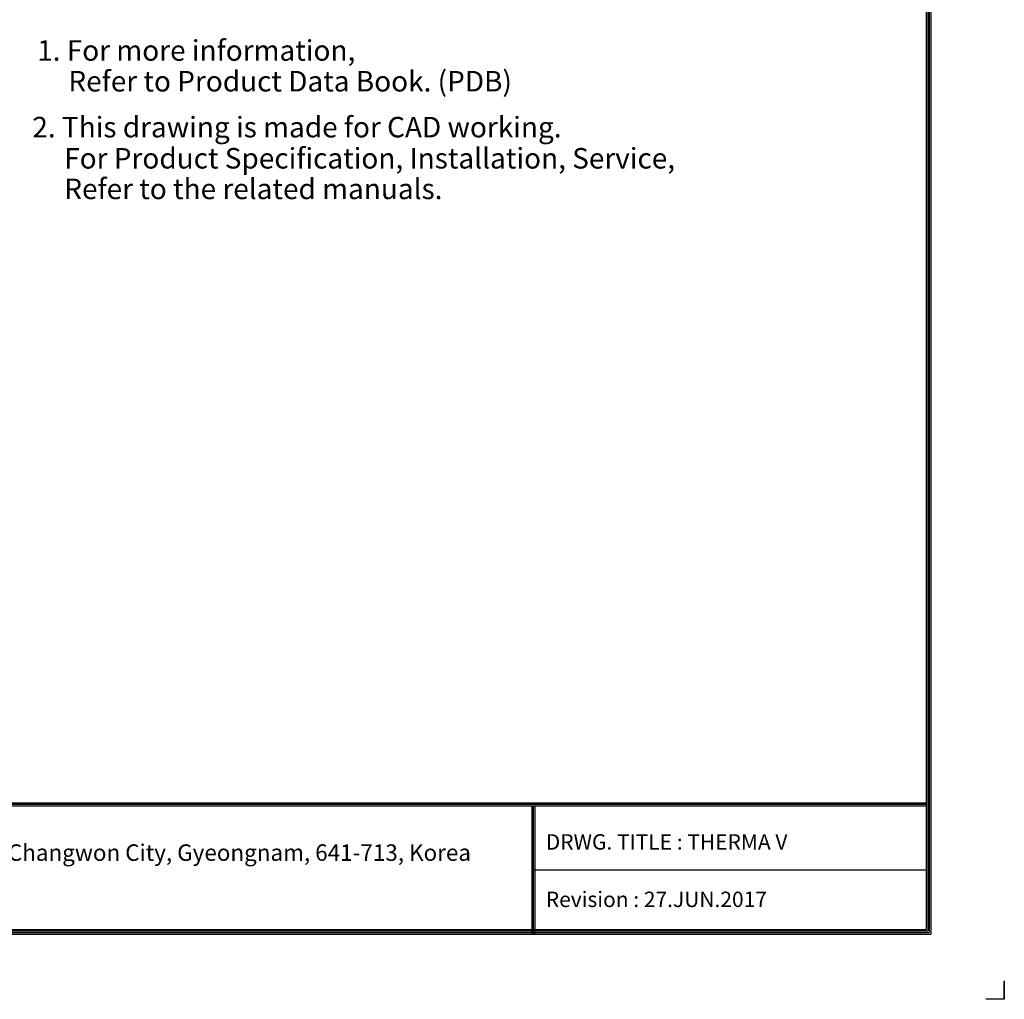
# Model space of a CAD drawing. Units: millimetres. Extents: x -14900 to 7518, y -10270 to 5362.
# Drawn here: x 4639 to 7518, y 0 to 2863 of the extents above; entities that cross this region are included whole.
import ezdxf

# ---------------------------------------------------------------- set-up
doc = ezdxf.new("R2010")
doc.units = ezdxf.units.MM
doc.layers.add('LG-LAYOUT', color=7, linetype='Continuous')
doc.layers.add('LG-TEXT', color=4, linetype='Continuous')
doc.styles.add('LG-TEXT', font='arial.ttf')

# ---------------------------------------------------------------- blocks, each defined once
blk = doc.blocks.new('LG-LAYOUT')
at = {"layer": 'LG-LAYOUT', "color": 1}
for p, q in [((5358.9, 4127.1), (5358.9, 789.1)), ((5361.9, 4130.1), (5361.9, 786.1)), ((5352.9, 4121.1), (5352.9, 795.1)), ((5352.9, 4121.1), (5352.9, 795.1)), ((5355.9, 4124.1), (5355.9, 792.1)), ((645.6, 1041.9), (5352.9, 1041.9)), ((645.6, 1041.9), (5352.9, 1041.9)), ((645.6, 1038.9), (5352.9, 1038.9)), ((645.6, 1035.9), (5352.9, 1035.9)), ((4583.9, 1035.9), (4583.9, 786.1)), ((4586.9, 1035.9), (4586.9, 786.1)), ((4589.9, 1035.9), (4589.9, 786.1)), ((4583.9, 911), (5352.9, 911)), ((639.6, 789.1), (5358.9, 789.1)), ((639.6, 789.1), (5358.9, 789.1)), ((642.6, 792.1), (5355.9, 792.1)), ((642.6, 792.1), (5355.9, 792.1)), ((645.6, 795.1), (5352.9, 795.1)), ((636.6, 786.1), (5361.9, 786.1)), ((636.6, 786.1), (5361.9, 786.1)), ((5505.2, 695), (5505.2, 658.9)), ((5505.2, 658.9), (5505.2, 693.8)), ((5505.2, 658.9), (5505.2, 693.8)), ((5505.2, 658.9), (5505.2, 693.8)), ((5505.2, 658.9), (5469.1, 658.9))]:
    blk.add_line(p, q, dxfattribs=at)
at = {"layer": 'LG-LAYOUT', "color": 0, "style": 'LG-TEXT'}
blk.add_text('76, Seongsan-dong, Changwon City, Gyeongnam, 641-713, Korea', height=32.094, dxfattribs=at).set_placement((3149.8, 928.7))

msp = doc.modelspace()

# ---------------------------------------------------------------- block references
at = {"layer": 'LG-LAYOUT', "xscale": 1.5, "yscale": 1.5, "zscale": 1.5}
msp.add_blockref('LG-LAYOUT', (-740.1, -988.4), dxfattribs=at)

# ---------------------------------------------------------------- texts
at = {"layer": 'LG-TEXT', "color": 0, "style": 'LG-TEXT'}
for s, height, p in [('1. For more information,', 60, (4689.7, 2743.3)), ('Refer to Product Data Book. (PDB)', 60, (4781, 2653.3)), (' 2. This drawing is made for CAD working.', 60, (4657.2, 2519.1)), ('For Product Specification, Installation, Service,', 60, (4768.8, 2428.1)), ('Refer to the related manuals.', 60, (4768.8, 2338.7)), ('DRWG. TITLE : THERMA V', 45, (6176.9, 437.5)), ('Revision : 27.JUN.2017', 45, (6176.9, 269.6))]:
    msp.add_text(s, height=height, dxfattribs=at).set_placement(p)

doc.saveas('drawing.dxf')
